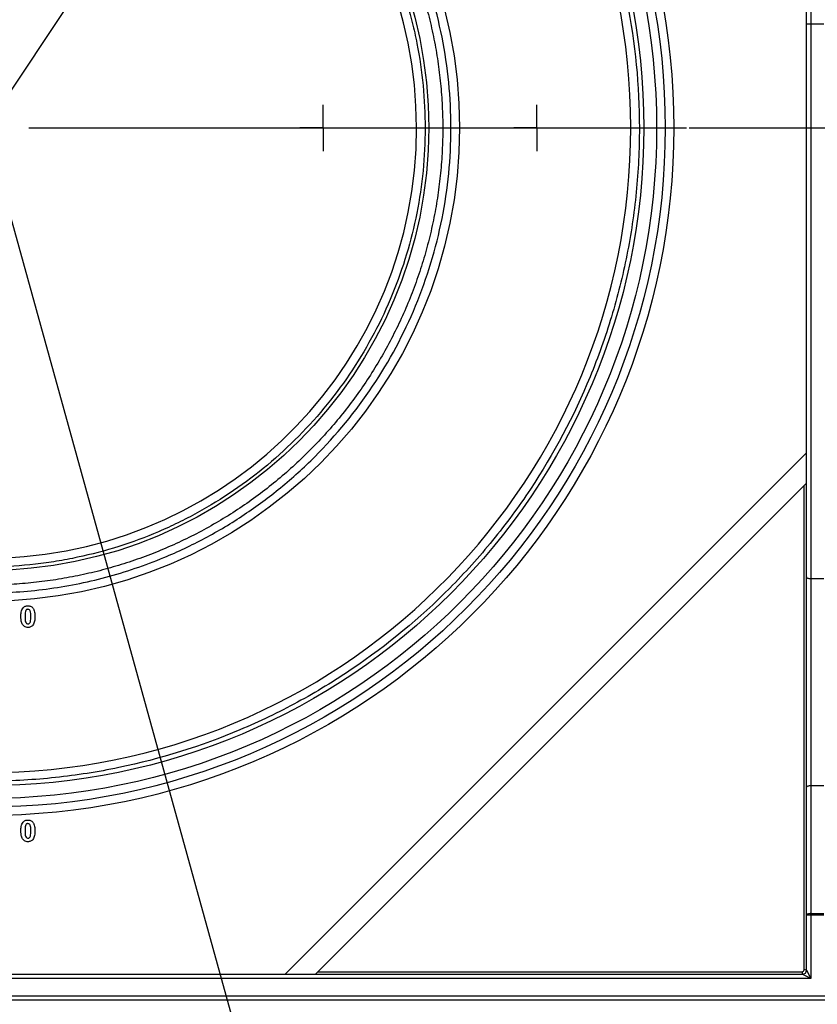
# Model space of a CAD drawing. Units: millimetres. Extents: x 7083 to 7503, y -3 to 294.
# Drawn here: x 7173 to 7192, y 176 to 199 of the extents above; entities that cross this region are included whole.
import ezdxf

# ---------------------------------------------------------------- set-up
doc = ezdxf.new("R2010")
doc.units = ezdxf.units.MM
doc.header["$PDSIZE"] = -1
doc.layers.add('FORMAT', color=7, linetype='Continuous')
doc.styles.add('SLDTEXTSTYLE0', font='TXT', dxfattribs={"width": 0.7, "bigfont": 'bigfont'})
doc.dimstyles.new('SLDDIMSTYLE4', dxfattribs={"dimtxt": 3.5, "dimasz": 3.5, "dimexe": 0, "dimexo": 0.0625, "dimgap": 0.875, "dimtad": 2, "dimdec": 0, "dimlfac": 5, "dimrnd": 1e-09, "dimzin": 12, "dimdsep": 46, "dimtxsty": 'SLDTEXTSTYLE0', "dimsah": 1, "dimcen": 0.09, "dimadec": 0, "dimazin": 3, "dimtfac": 1, "dimtdec": 0, "dimtofl": 0, "dimtmove": 0, "dimatfit": 3, "dimfxl": 1, "dimfrac": 2, "dimtolj": 1, "dimtzin": 12, "dimarcsym": 0})

# ---------------------------------------------------------------- blocks, each defined once
blk = doc.blocks.new('*D36')
at = {"layer": 'Defpoints', "color": 0, "transparency": 16777216}
for p in [(7169.729, 207.361), (7175.521, 186.449)]:
    blk.add_point(p, dxfattribs=at)
at = {"layer": 'FORMAT', "color": 0, "lineweight": -2, "transparency": 16777216}
blk.add_line((7181.414, 165.173), (7170.663, 203.988), dxfattribs=at)
at = {"layer": 'FORMAT', "color": 0, "transparency": 16777216}
blk.add_solid([(7171.225, 204.144), (7170.101, 203.833), (7169.729, 207.361)], dxfattribs=at)
at = {"layer": 'FORMAT', "color": 0, "transparency": 16777216, "insert": (7183.544, 173.874), "char_height": 3.5, "attachment_point": 1, "rotation": 285.4817, "style": 'SLDTEXTSTYLE0'}
blk.add_mtext('\\A1;%%C110', dxfattribs=at)
blk = doc.blocks.new('*D37')
at = {"layer": 'Defpoints', "color": 0, "transparency": 16777216}
for p in [(7181.419, 210.092), (7163.832, 183.718)]:
    blk.add_point(p, dxfattribs=at)
at = {"layer": 'FORMAT', "color": 0, "lineweight": -2, "transparency": 16777216}
blk.add_line((7150.175, 163.237), (7179.477, 207.18), dxfattribs=at)
at = {"layer": 'FORMAT', "color": 0, "transparency": 16777216}
blk.add_solid([(7178.991, 207.504), (7179.962, 206.857), (7181.419, 210.092)], dxfattribs=at)
at = {"layer": 'FORMAT', "color": 0, "transparency": 16777216, "insert": (7147.02, 166.393), "char_height": 3.5, "attachment_point": 1, "rotation": 56.3041, "style": 'SLDTEXTSTYLE0'}
blk.add_mtext('\\A1;%%C160', dxfattribs=at)
blk = doc.blocks.new('*D38')
at = {"layer": 'Defpoints', "color": 0, "transparency": 16777216}
for p in [(7188.975, 196.905), (7216.287, 176.555), (7229.788, 176.555)]:
    blk.add_point(p, dxfattribs=at)
at = {"layer": 'FORMAT', "color": 0, "lineweight": -2, "transparency": 16777216}
for p, q in [((7189.038, 196.905), (7229.788, 196.905)), ((7229.788, 193.405), (7229.788, 180.055)), ((7216.35, 176.555), (7229.788, 176.555))]:
    blk.add_line(p, q, dxfattribs=at)
at = {"layer": 'FORMAT', "color": 0, "transparency": 16777216}
for points in [[(7229.205, 193.405), (7230.371, 193.405), (7229.788, 196.905)], [(7229.205, 180.055), (7230.371, 180.055), (7229.788, 176.555)]]:
    blk.add_solid(points, dxfattribs=at)
at = {"layer": 'FORMAT', "color": 0, "transparency": 16777216, "insert": (7230.663, 186.73), "char_height": 3.5, "attachment_point": 2, "rotation": 90, "style": 'SLDTEXTSTYLE0'}
blk.add_mtext('\\A1;102', dxfattribs=at)
blk = doc.blocks.new('SW_CENTERMARKSYMBOL_4')
at = {"layer": 'FORMAT', "color": 0}
blk.add_line((1, 0), (16.35, 0), dxfattribs=at)
blk = doc.blocks.new('SW_CENTERMARKSYMBOL_9')
at = {"layer": 'FORMAT', "color": 0}
for p, q in [((0, 0.5), (0, 0.539)), ((0, 0), (0, 0.5)), ((-0.5, 0), (-0.539, 0)), ((0, 0), (-0.5, 0)), ((0, 0), (0, -0.5)), ((0, 0), (0.5, 0)), ((0.5, 0), (0.539, 0)), ((0, -0.5), (0, -0.539))]:
    blk.add_line(p, q, dxfattribs=at)
blk = doc.blocks.new('SW_CENTERMARKSYMBOL_10')
at = {"layer": 'FORMAT', "color": 0}
for p, q in [((0, 0.5), (0, 0.539)), ((0, 0), (0, 0.5)), ((-0.5, 0), (-0.539, 0)), ((0, 0), (-0.5, 0)), ((0, 0), (0, -0.5)), ((0, 0), (0.5, 0)), ((0.5, 0), (0.539, 0)), ((0, -0.5), (0, -0.539))]:
    blk.add_line(p, q, dxfattribs=at)

msp = doc.modelspace()

# ---------------------------------------------------------------- linework, layer by layer
at = {"color": 7, "linetype": 'Continuous', "lineweight": 25}
for p, q in [((7191.775, 199.33), (7191.775, 231.64)), ((7191.875, 231.792), (7191.875, 199.33)), ((7191.875, 199.33), (7191.775, 199.33)), ((7191.775, 186.428), (7191.775, 199.33)), ((7191.875, 199.33), (7191.875, 186.382)), ((7192.175, 199.33), (7191.875, 199.33)), ((7179.605, 177.155), (7191.775, 189.325)), ((7191.775, 188.618), (7180.312, 177.155)), ((7191.715, 177.256), (7191.715, 188.558)), ((7191.775, 181.521), (7191.775, 186.428)), ((7192.175, 186.382), (7191.875, 186.382)), ((7191.875, 186.382), (7191.875, 181.555)), ((7191.775, 178.538), (7191.775, 181.521)), ((7191.875, 181.555), (7191.875, 178.572)), ((7192.175, 181.555), (7191.875, 181.555)), ((7191.875, 178.538), (7191.775, 178.538)), ((7191.775, 177.255), (7191.775, 178.538)), ((7191.875, 178.538), (7191.875, 178.572)), ((7191.875, 178.572), (7192.175, 178.572)), ((7191.875, 178.538), (7191.875, 177.055)), ((7192.175, 178.538), (7191.875, 178.538)), ((7153.575, 177.155), (7191.675, 177.155)), ((7180.373, 177.216), (7191.675, 177.216)), ((7191.675, 177.216), (7191.675, 177.155)), ((7191.875, 177.055), (7191.675, 177.155)), ((7191.775, 177.255), (7191.875, 177.055)), ((7191.875, 177.055), (7153.375, 177.055)), ((7128.963, 176.655), (7216.287, 176.655)), ((7216.287, 176.555), (7128.963, 176.555))]:
    msp.add_line(p, q, dxfattribs=at)
at = {"color": 7, "linetype": 'Continuous', "lineweight": 25, "flags": 128}
for points in [[(7191.875, 186.382), (7191.856, 186.383), (7191.837, 186.385), (7191.82, 186.39), (7191.804, 186.395), (7191.792, 186.402), (7191.783, 186.41), (7191.777, 186.419), (7191.775, 186.428)], [(7191.875, 181.555), (7191.856, 181.554), (7191.837, 181.553), (7191.82, 181.549), (7191.804, 181.545), (7191.792, 181.54), (7191.783, 181.534), (7191.777, 181.528), (7191.775, 181.521)], [(7191.875, 178.572), (7191.856, 178.571), (7191.837, 178.569), (7191.82, 178.566), (7191.804, 178.562), (7191.792, 178.557), (7191.783, 178.551), (7191.777, 178.544), (7191.775, 178.538)]]:
    msp.add_lwpolyline(points, dxfattribs=at)
at = {"color": 7, "linetype": 'Continuous', "lineweight": 25}
for centre, radius in [((7172.625, 196.907), 16.05), ((7172.625, 196.905), 15.85), ((7172.625, 196.905), 15.65), ((7172.625, 196.905), 15.35), ((7172.625, 196.907), 11.05), ((7172.625, 196.907), 10.331)]:
    msp.add_circle(centre, radius, dxfattribs=at)
for centre, radius, start, end in [((7172.625, 196.909), 15.047, 182.8833, 177.1493), ((7172.625, 196.909), 10.047, 184.3563, 175.6847), ((7191.675, 177.256), 0.04, 270, 360), ((7191.675, 177.255), 0.1, 270, 0), ((7191.73, 175.823), 1.433, 88.2004, 90.5997)]:
    msp.add_arc(centre, radius, start, end, dxfattribs=at)
for points, knots in [([(7157.382, 197.214), (7157.392, 197.714), (7157.426, 198.214), (7157.515, 198.958), (7157.551, 199.206), (7157.634, 199.698), (7157.682, 199.943), (7157.948, 201.154), (7158.253, 202.092), (7158.748, 203.227), (7158.853, 203.452), (7159.074, 203.899), (7159.19, 204.121), (7159.555, 204.774), (7159.818, 205.195), (7160.663, 206.412), (7161.302, 207.166), (7162.197, 208.033), (7162.381, 208.203), (7162.756, 208.531), (7162.947, 208.691), (7163.529, 209.153), (7164.331, 209.729), (7165.186, 210.225), (7165.846, 210.566), (7166.07, 210.675), (7166.524, 210.882), (7166.754, 210.981), (7167.912, 211.441), (7168.861, 211.715), (7170.318, 211.987), (7170.809, 212.054), (7171.555, 212.119), (7171.805, 212.134), (7172.303, 212.153), (7172.551, 212.156), (7173.789, 212.142), (7174.77, 212.035), (7175.984, 211.781), (7176.227, 211.725), (7176.71, 211.599), (7176.951, 211.53), (7177.663, 211.306), (7178.128, 211.135), (7179.491, 210.556), (7180.36, 210.085), (7181.393, 209.383), (7181.597, 209.238), (7181.994, 208.938), (7182.189, 208.784), (7182.759, 208.309), (7183.123, 207.976), (7183.817, 207.274), (7184.147, 206.906), (7184.616, 206.327), (7184.769, 206.13), (7185.065, 205.727), (7185.207, 205.522), (7185.893, 204.485), (7186.354, 203.613), (7186.917, 202.24), (7187.084, 201.772), (7187.372, 200.813), (7187.491, 200.331), (7187.777, 198.875), (7187.872, 197.892), (7187.872, 196.65), (7187.866, 196.4), (7187.841, 195.901), (7187.822, 195.652), (7187.749, 194.911), (7187.676, 194.422), (7187.484, 193.454), (7187.364, 192.975), (7187.15, 192.264), (7187.072, 192.029), (7186.906, 191.56), (7186.816, 191.327), (7186.34, 190.171), (7185.875, 189.299), (7185.056, 188.065), (7184.762, 187.666), (7184.291, 187.087), (7184.128, 186.897), (7183.794, 186.526), (7183.623, 186.345), (7182.75, 185.464), (7181.99, 184.835), (7180.964, 184.141), (7180.755, 184.007), (7180.33, 183.748), (7180.113, 183.623), (7179.454, 183.267), (7179.007, 183.052), (7177.641, 182.476), (7176.699, 182.181), (7175.479, 181.928), (7175.233, 181.883), (7174.74, 181.806), (7174.493, 181.773), (7173.754, 181.694), (7173.261, 181.666), (7172.274, 181.657), (7171.78, 181.676), (7171.04, 181.741), (7170.793, 181.769), (7170.299, 181.837), (7170.052, 181.877), (7168.827, 182.108), (7167.878, 182.385), (7166.503, 182.935), (7166.052, 183.141), (7165.387, 183.486), (7165.168, 183.607), (7164.737, 183.857), (7164.526, 183.988), (7163.487, 184.662), (7162.716, 185.278), (7161.826, 186.142), (7161.652, 186.319), (7161.311, 186.684), (7161.145, 186.871), (7160.662, 187.441), (7160.362, 187.835), (7159.52, 189.054), (7159.039, 189.917), (7158.591, 190.947), (7158.543, 191.063), (7158.449, 191.294), (7158.403, 191.41), (7158.272, 191.759), (7158.19, 191.993), (7157.962, 192.699), (7157.834, 193.174), (7157.52, 194.615), (7157.402, 195.596), (7157.382, 196.596)], [0, 0, 0, 0, 0.015625, 0.015625, 0.023438, 0.023438, 0.03125, 0.03125, 0.0625, 0.0625, 0.070313, 0.070313, 0.078125, 0.078125, 0.09375, 0.09375, 0.125, 0.125, 0.132813, 0.132813, 0.140625, 0.140625, 0.15625, 0.171875, 0.171875, 0.179688, 0.179688, 0.1875, 0.1875, 0.21875, 0.21875, 0.234375, 0.234375, 0.242188, 0.242188, 0.25, 0.25, 0.28125, 0.28125, 0.289063, 0.289063, 0.296875, 0.296875, 0.3125, 0.3125, 0.34375, 0.34375, 0.351563, 0.351563, 0.359375, 0.359375, 0.375, 0.375, 0.390625, 0.390625, 0.398438, 0.398438, 0.40625, 0.40625, 0.4375, 0.4375, 0.453125, 0.453125, 0.46875, 0.46875, 0.5, 0.5, 0.507813, 0.507813, 0.515625, 0.515625, 0.53125, 0.53125, 0.546875, 0.546875, 0.554688, 0.554688, 0.5625, 0.5625, 0.59375, 0.59375, 0.609375, 0.609375, 0.617188, 0.617188, 0.625, 0.625, 0.65625, 0.65625, 0.664063, 0.664063, 0.671875, 0.671875, 0.6875, 0.6875, 0.71875, 0.71875, 0.726563, 0.726563, 0.734375, 0.734375, 0.75, 0.75, 0.765625, 0.765625, 0.773438, 0.773438, 0.78125, 0.78125, 0.8125, 0.8125, 0.828125, 0.828125, 0.835938, 0.835938, 0.84375, 0.84375, 0.875, 0.875, 0.882813, 0.882813, 0.890625, 0.890625, 0.90625, 0.90625, 0.9375, 0.9375, 0.941406, 0.941406, 0.945313, 0.945313, 0.953125, 0.953125, 0.96875, 0.96875, 1, 1, 1, 1]), ([(7172.625, 207.755), (7173.33, 207.755), (7174.751, 207.616), (7176.457, 207.1), (7177.745, 206.491), (7178.656, 205.945), (7179.516, 205.309), (7180.569, 204.355), (7181.705, 202.972), (7182.714, 201.084), (7183.335, 199.036), (7183.545, 196.905), (7183.335, 194.775), (7182.714, 192.726), (7181.705, 190.839), (7180.569, 189.455), (7179.516, 188.502), (7178.656, 187.865), (7177.745, 187.319), (7176.67, 186.812), (7175.433, 186.392), (7174.037, 186.116), (7172.39, 186.009), (7170.5, 186.194), (7168.794, 186.71), (7167.505, 187.319), (7166.594, 187.865), (7165.735, 188.502), (7164.681, 189.455), (7163.545, 190.839), (7162.537, 192.726), (7161.915, 194.775), (7161.705, 196.905), (7161.915, 199.036), (7162.537, 201.084), (7163.545, 202.972), (7164.681, 204.355), (7165.735, 205.309), (7166.594, 205.945), (7167.505, 206.491), (7168.58, 206.999), (7169.817, 207.418), (7171.213, 207.694), (7172.156, 207.755), (7172.625, 207.755)], [0, 0, 0, 0, 0.031033, 0.062473, 0.077973, 0.093747, 0.109174, 0.125022, 0.156259, 0.187496, 0.218734, 0.249972, 0.28121, 0.312448, 0.343685, 0.374923, 0.39077, 0.406197, 0.421971, 0.437472, 0.458496, 0.479338, 0.5, 0.531033, 0.562473, 0.577973, 0.593747, 0.609174, 0.625022, 0.656259, 0.687496, 0.718734, 0.749972, 0.78121, 0.812448, 0.843685, 0.874923, 0.89077, 0.906197, 0.921971, 0.937472, 0.958496, 0.979338, 1, 1, 1, 1]), ([(7172.625, 207.555), (7172.451, 207.555), (7172.102, 207.547), (7171.58, 207.508), (7171.061, 207.444), (7170.545, 207.355), (7170.034, 207.24), (7169.53, 207.1), (7169.033, 206.936), (7168.545, 206.748), (7168.066, 206.536), (7167.599, 206.3), (7167.143, 206.042), (7166.701, 205.762), (7166.273, 205.461), (7165.861, 205.139), (7165.465, 204.797), (7165.086, 204.436), (7164.725, 204.057), (7164.383, 203.661), (7164.061, 203.249), (7163.76, 202.821), (7163.48, 202.378), (7163.222, 201.923), (7162.986, 201.456), (7162.774, 200.977), (7162.586, 200.489), (7162.422, 199.992), (7162.282, 199.488), (7162.167, 198.977), (7162.078, 198.461), (7162.014, 197.942), (7161.975, 197.42), (7161.963, 196.897), (7161.975, 196.374), (7162.014, 195.852), (7162.078, 195.332), (7162.167, 194.817), (7162.282, 194.306), (7162.422, 193.802), (7162.586, 193.305), (7162.774, 192.816), (7162.986, 192.338), (7163.222, 191.87), (7163.48, 191.415), (7163.76, 190.973), (7164.061, 190.545), (7164.383, 190.132), (7164.725, 189.736), (7165.086, 189.357), (7165.465, 188.996), (7165.861, 188.654), (7166.273, 188.332), (7166.701, 188.031), (7167.143, 187.751), (7167.599, 187.493), (7168.066, 187.258), (7168.545, 187.046), (7169.033, 186.857), (7169.53, 186.693), (7170.034, 186.554), (7170.545, 186.439), (7171.061, 186.35), (7171.58, 186.285), (7172.102, 186.247), (7172.625, 186.234), (7173.148, 186.247), (7173.67, 186.285), (7174.19, 186.35), (7174.705, 186.439), (7175.216, 186.554), (7175.72, 186.693), (7176.217, 186.857), (7176.706, 187.046), (7177.184, 187.258), (7177.652, 187.493), (7178.107, 187.751), (7178.549, 188.031), (7178.977, 188.332), (7179.389, 188.654), (7179.786, 188.996), (7180.165, 189.357), (7180.526, 189.736), (7180.868, 190.132), (7181.189, 190.545), (7181.491, 190.973), (7181.771, 191.415), (7182.029, 191.87), (7182.264, 192.338), (7182.476, 192.816), (7182.665, 193.305), (7182.829, 193.802), (7182.968, 194.306), (7183.083, 194.817), (7183.172, 195.332), (7183.236, 195.852), (7183.275, 196.374), (7183.288, 196.897), (7183.275, 197.42), (7183.236, 197.942), (7183.172, 198.461), (7183.083, 198.977), (7182.968, 199.488), (7182.829, 199.992), (7182.665, 200.489), (7182.476, 200.977), (7182.264, 201.456), (7182.029, 201.923), (7181.771, 202.378), (7181.491, 202.821), (7181.189, 203.249), (7180.868, 203.661), (7180.526, 204.057), (7180.165, 204.436), (7179.786, 204.797), (7179.389, 205.139), (7178.977, 205.461), (7178.549, 205.762), (7178.107, 206.042), (7177.652, 206.3), (7177.184, 206.536), (7176.706, 206.748), (7176.217, 206.936), (7175.72, 207.1), (7175.216, 207.24), (7174.705, 207.355), (7174.19, 207.444), (7173.67, 207.508), (7173.148, 207.547), (7172.8, 207.555), (7172.625, 207.555)], [0, 0, 0, 0, 0.007812, 0.015625, 0.023437, 0.031249, 0.039061, 0.046874, 0.054686, 0.062498, 0.070311, 0.078123, 0.085936, 0.093748, 0.10156, 0.109373, 0.117185, 0.124998, 0.13281, 0.140623, 0.148435, 0.156248, 0.164061, 0.171873, 0.179686, 0.187498, 0.195311, 0.203124, 0.210936, 0.218749, 0.226562, 0.234375, 0.242187, 0.25, 0.257813, 0.265625, 0.273438, 0.281251, 0.289064, 0.296876, 0.304689, 0.312502, 0.320314, 0.328127, 0.335939, 0.343752, 0.351565, 0.359377, 0.36719, 0.375002, 0.382815, 0.390627, 0.39844, 0.406252, 0.414064, 0.421877, 0.429689, 0.437502, 0.445314, 0.453126, 0.460939, 0.468751, 0.476563, 0.484375, 0.492188, 0.5, 0.507812, 0.515625, 0.523437, 0.531249, 0.539061, 0.546874, 0.554686, 0.562498, 0.570311, 0.578123, 0.585936, 0.593748, 0.60156, 0.609373, 0.617185, 0.624998, 0.63281, 0.640623, 0.648435, 0.656248, 0.664061, 0.671873, 0.679686, 0.687498, 0.695311, 0.703124, 0.710936, 0.718749, 0.726562, 0.734375, 0.742187, 0.75, 0.757813, 0.765625, 0.773438, 0.781251, 0.789064, 0.796876, 0.804689, 0.812502, 0.820314, 0.828127, 0.835939, 0.843752, 0.851565, 0.859377, 0.86719, 0.875002, 0.882815, 0.890627, 0.89844, 0.906252, 0.914064, 0.921877, 0.929689, 0.937502, 0.945314, 0.953126, 0.960939, 0.968751, 0.976563, 0.984375, 0.992188, 1, 1, 1, 1]), ([(7162.383, 197.22), (7162.394, 197.555), (7162.42, 197.89), (7162.506, 198.552), (7162.565, 198.881), (7162.791, 199.861), (7163.002, 200.489), (7163.408, 201.396), (7163.558, 201.692), (7163.806, 202.127), (7163.893, 202.271), (7164.072, 202.552), (7164.165, 202.69), (7164.645, 203.368), (7165.077, 203.868), (7165.677, 204.44), (7165.801, 204.552), (7166.053, 204.77), (7166.183, 204.877), (7166.577, 205.185), (7166.848, 205.376), (7167.686, 205.908), (7168.275, 206.208), (7169.053, 206.512), (7169.211, 206.569), (7169.527, 206.675), (7169.686, 206.724), (7170.165, 206.859), (7170.487, 206.933), (7171.138, 207.05), (7171.466, 207.093), (7171.962, 207.133), (7172.128, 207.143), (7172.462, 207.153), (7172.63, 207.155), (7173.464, 207.141), (7174.121, 207.065), (7175.091, 206.858), (7175.413, 206.773), (7175.89, 206.621), (7176.049, 206.566), (7176.361, 206.449), (7176.516, 206.388), (7177.277, 206.06), (7177.856, 205.742), (7178.542, 205.274), (7178.678, 205.177), (7178.944, 204.975), (7179.075, 204.87), (7179.459, 204.549), (7179.702, 204.324), (7180.397, 203.617), (7180.814, 203.103), (7181.274, 202.404), (7181.363, 202.262), (7181.532, 201.975), (7181.613, 201.83), (7181.845, 201.391), (7181.984, 201.091), (7182.235, 200.479), (7182.345, 200.167), (7182.488, 199.69), (7182.532, 199.529), (7182.612, 199.204), (7182.649, 199.04), (7182.809, 198.224), (7182.872, 197.566), (7182.872, 196.572), (7182.856, 196.24), (7182.79, 195.574), (7182.742, 195.244), (7182.549, 194.269), (7182.359, 193.636), (7181.98, 192.713), (7181.838, 192.408), (7181.526, 191.82), (7181.357, 191.535), (7180.811, 190.708), (7180.394, 190.192), (7179.454, 189.238), (7178.945, 188.814), (7178.126, 188.255), (7177.844, 188.082), (7177.406, 187.842), (7177.257, 187.765), (7176.956, 187.619), (7176.804, 187.549), (7176.04, 187.223), (7175.41, 187.023), (7174.6, 186.851), (7174.436, 186.82), (7174.108, 186.766), (7173.942, 186.743), (7173.443, 186.687), (7173.111, 186.666), (7172.118, 186.651), (7171.459, 186.705), (7170.64, 186.853), (7170.476, 186.887), (7170.15, 186.962), (7169.988, 187.004), (7169.509, 187.14), (7169.195, 187.245), (7168.58, 187.486), (7168.278, 187.622), (7167.835, 187.847), (7167.689, 187.926), (7167.399, 188.091), (7167.256, 188.178), (7166.551, 188.627), (7166.031, 189.036), (7165.313, 189.721), (7165.084, 189.961), (7164.758, 190.34), (7164.651, 190.469), (7164.446, 190.733), (7164.346, 190.866), (7163.868, 191.545), (7163.541, 192.119), (7163.203, 192.876), (7163.139, 193.03), (7163.018, 193.34), (7162.96, 193.498), (7162.802, 193.974), (7162.712, 194.294), (7162.49, 195.262), (7162.404, 195.92), (7162.383, 196.59)], [0, 0, 0, 0, 0.015625, 0.015625, 0.03125, 0.03125, 0.0625, 0.0625, 0.078125, 0.078125, 0.085937, 0.085937, 0.09375, 0.09375, 0.125, 0.125, 0.132812, 0.132812, 0.140625, 0.140625, 0.15625, 0.15625, 0.1875, 0.1875, 0.195312, 0.195312, 0.203125, 0.203125, 0.21875, 0.21875, 0.234375, 0.234375, 0.242187, 0.242187, 0.25, 0.25, 0.28125, 0.28125, 0.296875, 0.296875, 0.304687, 0.304687, 0.3125, 0.3125, 0.34375, 0.34375, 0.351562, 0.351562, 0.359375, 0.359375, 0.375, 0.375, 0.40625, 0.40625, 0.414062, 0.414062, 0.421875, 0.421875, 0.4375, 0.4375, 0.453125, 0.453125, 0.460937, 0.460937, 0.46875, 0.46875, 0.5, 0.5, 0.515625, 0.515625, 0.53125, 0.53125, 0.5625, 0.5625, 0.578125, 0.578125, 0.59375, 0.59375, 0.625, 0.625, 0.65625, 0.65625, 0.671875, 0.671875, 0.679687, 0.679687, 0.6875, 0.6875, 0.71875, 0.71875, 0.726562, 0.726562, 0.734375, 0.734375, 0.75, 0.75, 0.78125, 0.78125, 0.789062, 0.789062, 0.796875, 0.796875, 0.8125, 0.8125, 0.828125, 0.828125, 0.835937, 0.835937, 0.84375, 0.84375, 0.875, 0.875, 0.890625, 0.890625, 0.898437, 0.898437, 0.90625, 0.90625, 0.9375, 0.9375, 0.945312, 0.945312, 0.953125, 0.953125, 0.96875, 0.96875, 1, 1, 1, 1]), ([(7173.439, 185.503), (7173.439, 185.538), (7173.441, 185.573), (7173.452, 185.625), (7173.456, 185.642), (7173.469, 185.675), (7173.478, 185.69), (7173.489, 185.704)], [0, 0, 0, 0, 0.5, 0.5, 0.75, 0.75, 1, 1, 1, 1]), ([(7173.489, 185.704), (7173.496, 185.713), (7173.503, 185.72), (7173.52, 185.733), (7173.53, 185.739), (7173.549, 185.747), (7173.56, 185.75), (7173.581, 185.754), (7173.592, 185.755), (7173.603, 185.755)], [0, 0, 0, 0, 0.25, 0.25, 0.5, 0.5, 0.75, 0.75, 1, 1, 1, 1]), ([(7173.603, 185.672), (7173.596, 185.672), (7173.589, 185.671), (7173.576, 185.666), (7173.57, 185.663), (7173.555, 185.649), (7173.55, 185.636), (7173.546, 185.623)], [0, 0, 0, 0, 0.25, 0.25, 0.5, 0.5, 1, 1, 1, 1]), ([(7173.603, 185.755), (7173.614, 185.755), (7173.624, 185.754), (7173.646, 185.75), (7173.656, 185.747), (7173.676, 185.739), (7173.686, 185.733), (7173.703, 185.72), (7173.71, 185.712), (7173.717, 185.704)], [0, 0, 0, 0, 0.25, 0.25, 0.5, 0.5, 0.75, 0.75, 1, 1, 1, 1]), ([(7173.67, 185.502), (7173.67, 185.536), (7173.67, 185.57), (7173.663, 185.611), (7173.66, 185.62), (7173.655, 185.635), (7173.651, 185.643), (7173.642, 185.657), (7173.635, 185.663), (7173.62, 185.67), (7173.611, 185.671), (7173.603, 185.672)], [0, 0, 0, 0, 0.5, 0.5, 0.625, 0.625, 0.75, 0.75, 0.875, 0.875, 1, 1, 1, 1]), ([(7173.717, 185.704), (7173.723, 185.697), (7173.728, 185.689), (7173.736, 185.674), (7173.74, 185.666), (7173.749, 185.642), (7173.754, 185.625), (7173.764, 185.573), (7173.766, 185.537), (7173.766, 185.502)], [0, 0, 0, 0, 0.125, 0.125, 0.25, 0.25, 0.5, 0.5, 1, 1, 1, 1]), ([(7173.603, 185.249), (7173.588, 185.249), (7173.574, 185.25), (7173.547, 185.258), (7173.533, 185.263), (7173.497, 185.286), (7173.477, 185.309), (7173.454, 185.361), (7173.448, 185.389), (7173.441, 185.446), (7173.44, 185.474), (7173.439, 185.503)], [0, 0, 0, 0, 0.125, 0.125, 0.25, 0.25, 0.5, 0.5, 0.75, 0.75, 1, 1, 1, 1]), ([(7173.546, 185.623), (7173.541, 185.603), (7173.539, 185.583), (7173.536, 185.542), (7173.536, 185.522), (7173.535, 185.502)], [0, 0, 0, 0, 0.5, 0.5, 1, 1, 1, 1]), ([(7173.535, 185.502), (7173.536, 185.485), (7173.536, 185.468), (7173.537, 185.434), (7173.538, 185.417), (7173.544, 185.384), (7173.55, 185.368), (7173.564, 185.347), (7173.57, 185.341), (7173.586, 185.334), (7173.594, 185.332), (7173.603, 185.332)], [0, 0, 0, 0, 0.25, 0.25, 0.5, 0.5, 0.75, 0.75, 0.875, 0.875, 1, 1, 1, 1]), ([(7173.659, 185.381), (7173.665, 185.401), (7173.667, 185.421), (7173.67, 185.461), (7173.67, 185.482), (7173.67, 185.502)], [0, 0, 0, 0, 0.5, 0.5, 1, 1, 1, 1]), ([(7173.766, 185.502), (7173.766, 185.466), (7173.764, 185.431), (7173.754, 185.379), (7173.749, 185.362), (7173.736, 185.329), (7173.728, 185.314), (7173.717, 185.3)], [0, 0, 0, 0, 0.5, 0.5, 0.75, 0.75, 1, 1, 1, 1]), ([(7173.603, 185.332), (7173.61, 185.332), (7173.616, 185.333), (7173.629, 185.338), (7173.635, 185.341), (7173.65, 185.355), (7173.655, 185.368), (7173.659, 185.381)], [0, 0, 0, 0, 0.25, 0.25, 0.5, 0.5, 1, 1, 1, 1]), ([(7173.717, 185.3), (7173.71, 185.291), (7173.702, 185.283), (7173.685, 185.27), (7173.676, 185.265), (7173.656, 185.256), (7173.646, 185.253), (7173.624, 185.25), (7173.614, 185.249), (7173.603, 185.249)], [0, 0, 0, 0, 0.25, 0.25, 0.5, 0.5, 0.75, 0.75, 1, 1, 1, 1]), ([(7173.439, 180.503), (7173.439, 180.538), (7173.441, 180.573), (7173.452, 180.625), (7173.456, 180.642), (7173.469, 180.675), (7173.478, 180.69), (7173.489, 180.704)], [0, 0, 0, 0, 0.5, 0.5, 0.75, 0.75, 1, 1, 1, 1]), ([(7173.489, 180.704), (7173.496, 180.713), (7173.503, 180.72), (7173.52, 180.733), (7173.53, 180.739), (7173.549, 180.747), (7173.56, 180.75), (7173.581, 180.754), (7173.592, 180.755), (7173.603, 180.755)], [0, 0, 0, 0, 0.25, 0.25, 0.5, 0.5, 0.75, 0.75, 1, 1, 1, 1]), ([(7173.546, 180.623), (7173.541, 180.603), (7173.539, 180.583), (7173.536, 180.542), (7173.536, 180.522), (7173.535, 180.502)], [0, 0, 0, 0, 0.5, 0.5, 1, 1, 1, 1]), ([(7173.603, 180.672), (7173.596, 180.672), (7173.589, 180.671), (7173.576, 180.666), (7173.57, 180.663), (7173.555, 180.649), (7173.55, 180.636), (7173.546, 180.623)], [0, 0, 0, 0, 0.25, 0.25, 0.5, 0.5, 1, 1, 1, 1]), ([(7173.603, 180.755), (7173.614, 180.755), (7173.624, 180.754), (7173.646, 180.75), (7173.656, 180.747), (7173.676, 180.739), (7173.686, 180.733), (7173.703, 180.72), (7173.71, 180.712), (7173.717, 180.704)], [0, 0, 0, 0, 0.25, 0.25, 0.5, 0.5, 0.75, 0.75, 1, 1, 1, 1]), ([(7173.67, 180.502), (7173.67, 180.536), (7173.67, 180.57), (7173.663, 180.611), (7173.66, 180.62), (7173.655, 180.635), (7173.651, 180.643), (7173.642, 180.657), (7173.635, 180.663), (7173.62, 180.67), (7173.611, 180.671), (7173.603, 180.672)], [0, 0, 0, 0, 0.5, 0.5, 0.625, 0.625, 0.75, 0.75, 0.875, 0.875, 1, 1, 1, 1]), ([(7173.717, 180.704), (7173.723, 180.697), (7173.728, 180.689), (7173.736, 180.674), (7173.74, 180.666), (7173.749, 180.642), (7173.754, 180.625), (7173.764, 180.573), (7173.766, 180.537), (7173.766, 180.502)], [0, 0, 0, 0, 0.125, 0.125, 0.25, 0.25, 0.5, 0.5, 1, 1, 1, 1]), ([(7173.603, 180.249), (7173.588, 180.249), (7173.574, 180.25), (7173.547, 180.258), (7173.533, 180.263), (7173.497, 180.286), (7173.477, 180.309), (7173.454, 180.361), (7173.448, 180.389), (7173.441, 180.446), (7173.44, 180.474), (7173.439, 180.503)], [0, 0, 0, 0, 0.125, 0.125, 0.25, 0.25, 0.5, 0.5, 0.75, 0.75, 1, 1, 1, 1]), ([(7173.535, 180.502), (7173.536, 180.485), (7173.536, 180.468), (7173.537, 180.434), (7173.538, 180.417), (7173.544, 180.384), (7173.55, 180.368), (7173.564, 180.347), (7173.57, 180.341), (7173.586, 180.334), (7173.594, 180.332), (7173.603, 180.332)], [0, 0, 0, 0, 0.25, 0.25, 0.5, 0.5, 0.75, 0.75, 0.875, 0.875, 1, 1, 1, 1]), ([(7173.603, 180.332), (7173.61, 180.332), (7173.616, 180.333), (7173.629, 180.338), (7173.635, 180.341), (7173.65, 180.355), (7173.655, 180.368), (7173.659, 180.381)], [0, 0, 0, 0, 0.25, 0.25, 0.5, 0.5, 1, 1, 1, 1]), ([(7173.659, 180.381), (7173.665, 180.401), (7173.667, 180.421), (7173.67, 180.461), (7173.67, 180.482), (7173.67, 180.502)], [0, 0, 0, 0, 0.5, 0.5, 1, 1, 1, 1]), ([(7173.766, 180.502), (7173.766, 180.466), (7173.764, 180.431), (7173.754, 180.379), (7173.749, 180.362), (7173.736, 180.329), (7173.728, 180.314), (7173.717, 180.3)], [0, 0, 0, 0, 0.5, 0.5, 0.75, 0.75, 1, 1, 1, 1]), ([(7173.717, 180.3), (7173.71, 180.291), (7173.702, 180.283), (7173.685, 180.27), (7173.676, 180.265), (7173.656, 180.256), (7173.646, 180.253), (7173.624, 180.25), (7173.614, 180.249), (7173.603, 180.249)], [0, 0, 0, 0, 0.25, 0.25, 0.5, 0.5, 0.75, 0.75, 1, 1, 1, 1])]:
    msp.add_open_spline(points, degree=3, knots=knots, dxfattribs=at)

# ---------------------------------------------------------------- block references
at = {"layer": 'FORMAT'}
for name, p in [('SW_CENTERMARKSYMBOL_4', (7172.625, 196.905)), ('SW_CENTERMARKSYMBOL_10', (7180.49, 196.905)), ('SW_CENTERMARKSYMBOL_9', (7185.481, 196.905))]:
    msp.add_blockref(name, p, dxfattribs=at)

# ---------------------------------------------------------------- dimensions: what is measured, and where the dimension line sits
for p1, p2, text, picture, middle in [((7163.832, 183.718), (7181.419, 210.092), '%%C160', '*D37', (7152.813, 167.193)), ((7175.521, 186.449), (7169.729, 207.361), '%%C110', '*D36', (7180.254, 169.361))]:
    dim = msp.add_diameter_dim_2p(p1=p1, p2=p2, text=text, dimstyle='SLDDIMSTYLE4', dxfattribs=at)
    dim.commit()
    dim.dimension.update_dxf_attribs({"geometry": picture, "text_midpoint": middle, "dimtype": 131})
dim = msp.add_linear_dim(base=(7229.788, 176.555), p1=(7188.975, 196.905), p2=(7216.287, 176.555), angle=90, dimstyle='SLDDIMSTYLE4', dxfattribs=at)
dim.commit()
dim.dimension.update_dxf_attribs({"geometry": '*D38', "text_midpoint": (7229.788, 186.73), "dimtype": 128})

doc.saveas('drawing.dxf')
